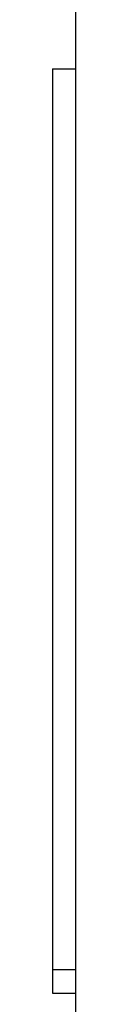
# Model space of a CAD drawing. Extents: x 37 to 181, y 155 to 200.
# Drawn here: x 106 to 106, y 171 to 171 of the extents above; entities that cross this region are included whole.
import ezdxf

# ---------------------------------------------------------------- set-up
doc = ezdxf.new("R2010")
doc.units = 0
doc.layers.add('WARSTWA_1', color=160, linetype='Continuous')

msp = doc.modelspace()

# ---------------------------------------------------------------- linework, layer by layer
at = {"layer": 'WARSTWA_1', "color": 251}
for p, q in [((105.96046, 192.47214), (105.96046, 170.65298)), ((105.94289, 171.37576), (105.96046, 171.37576)), ((105.94289, 171.37576), (105.94289, 170.68812)), ((105.94289, 170.68812), (105.96046, 170.68812)), ((105.94289, 170.68812), (105.94289, 170.68812)), ((105.94289, 170.68812), (105.94289, 170.68812)), ((105.94289, 170.68812), (105.94289, 170.68812)), ((105.94289, 170.68812), (105.94289, 170.68812)), ((105.94289, 170.68812), (105.94289, 170.6702)), ((105.94289, 170.6702), (105.94289, 170.6702)), ((105.94289, 170.6702), (105.94289, 170.6702)), ((105.94289, 170.6702), (105.94289, 170.6702)), ((105.94289, 170.6702), (105.94289, 170.6702)), ((105.94289, 170.6702), (105.94289, 170.6702)), ((105.94289, 170.6702), (105.94289, 170.6702)), ((105.94289, 170.6702), (105.94289, 170.6702)), ((105.94289, 170.6702), (105.94289, 170.6702)), ((105.94289, 170.6702), (105.94289, 170.6702)), ((105.94289, 170.6702), (105.94289, 170.6702)), ((105.94289, 170.6702), (105.94289, 170.6702)), ((105.94289, 170.6702), (105.94289, 170.6702)), ((105.94289, 170.6702), (105.94289, 170.6702)), ((105.94289, 170.6702), (105.94289, 170.6702)), ((105.94289, 170.6702), (105.94289, 170.6702)), ((105.94289, 170.6702), (105.94289, 170.6702)), ((105.94289, 170.6702), (105.96046, 170.6702)), ((105.96046, 170.6702), (105.96046, 170.6702)), ((105.96046, 170.6702), (105.96046, 170.6702))]:
    msp.add_line(p, q, dxfattribs=at)

doc.saveas('drawing.dxf')
